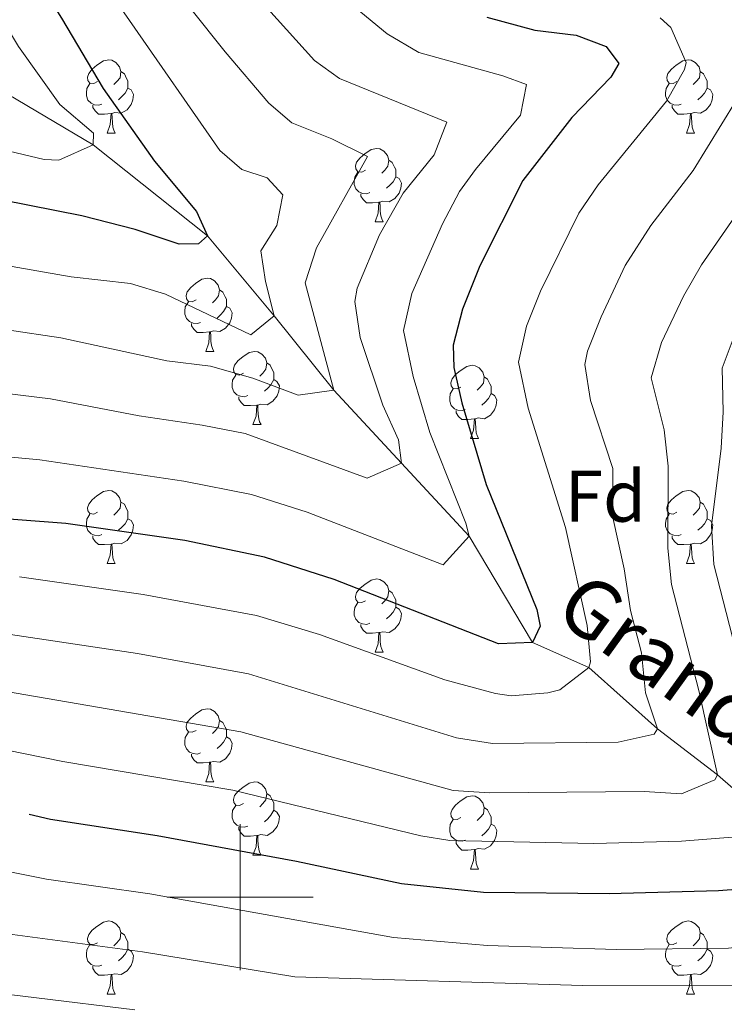
# Model space of a CAD drawing. Units: metres. Extents: x 644390 to 648907, y 720497 to 723561.
# Drawn here: x 645470 to 645566, y 722985 to 723120 of the extents above; entities that cross this region are included whole.
import ezdxf
from ezdxf.enums import TextEntityAlignment as Align

# ---------------------------------------------------------------- set-up
doc = ezdxf.new("R2010")
doc.units = ezdxf.units.M
doc.header["$MEASUREMENT"] = 0
doc.linetypes.add('DGN Style 3', pattern=[69.39929445871559, 49.57092461336828, -19.82836984534731])
for name, color, linetype, lineweight in [('Carátula', 7, 'Continuous', 5), ('Elementos auxiliares', 7, 'Continuous', 5), ('Entidades rústicas y varios', 7, 'Continuous', 5), ('Hidrografía', 7, 'Continuous', 5), ('Relieve y altimetría', 7, 'Continuous', 5), ('Textos de rotulación', 7, 'Continuous', 5)]:
    doc.layers.add(name, color=color, linetype=linetype, lineweight=lineweight)
doc.styles.add('Style-arial', font='arial.shx', dxfattribs={"bigfont": 'arialbig.shx'})
doc.styles.add('Style-timesi', font='timesi.shx', dxfattribs={"bigfont": 'timesibig.shx'})

msp = doc.modelspace()

# ---------------------------------------------------------------- linework, layer by layer
at = {"layer": 'Carátula', "color": 7, "linetype": 'Continuous', "lineweight": 5}
for p, q in [((645500, 722990), (645500, 723010)), ((645490, 723000), (645510, 723000))]:
    msp.add_line(p, q, dxfattribs=at)
msp.add_3dface([(644453.3700000001, 720497), (648907.3600000001, 720591.5), (648844.3600000001, 723560.8500000001), (644390.3700000001, 723466.3400000001)], dxfattribs=at)
at = {"layer": 'Elementos auxiliares', "color": 250, "linetype": 'Continuous', "lineweight": 5}
msp.add_3dface([(645321, 720909.27), (645272.52, 723222.7), (648688.3700000001, 723295.23), (648738, 720981.77)], dxfattribs=at)
at = {"layer": 'Entidades rústicas y varios', "color": 92, "linetype": 'Continuous', "lineweight": 5}
for p, q in [((645481.79, 723104.69), (645482.9099999999, 723104.69)), ((645561.1100000001, 723104.69), (645562.24, 723104.69)), ((645518.48, 723092.55), (645519.6000000001, 723092.55)), ((645495.29, 723074.78), (645496.4099999999, 723074.78)), ((645501.76, 723064.75), (645502.8899999999, 723064.75)), ((645531.54, 723062.8400000001), (645532.6599999999, 723062.8400000001)), ((645481.79, 723045.7), (645482.9099999999, 723045.7)), ((645561.1100000001, 723045.7), (645562.24, 723045.7)), ((645518.48, 723033.56), (645519.6000000001, 723033.56)), ((645495.29, 723015.79), (645496.4099999999, 723015.79)), ((645501.76, 723005.76), (645502.8899999999, 723005.76)), ((645531.54, 723003.8500000001), (645532.6599999999, 723003.8500000001)), ((645481.79, 722986.71), (645482.9099999999, 722986.71)), ((645561.1100000001, 722986.71), (645562.24, 722986.71))]:
    msp.add_line(p, q, dxfattribs=at)
at = {"layer": 'Entidades rústicas y varios', "color": 92, "linetype": 'Continuous', "lineweight": 5, "flags": 128}
for points in [[(645480.49, 723111.75), (645479.96, 723111.49), (645479.4299999999, 723111.54), (645479.1599999999, 723111.9099999999), (645479.1100000001, 723112.3400000001), (645479.27, 723112.8600000001), (645479.75, 723113.45), (645480.3800000001, 723113.98), (645481.28, 723114.5700000001), (645482.03, 723114.73), (645482.45, 723114.6699999999), (645482.98, 723114.3600000001), (645483.51, 723113.77), (645483.6699999999, 723113.1300000001), (645483.56, 723112.28), (645483.1399999999, 723111.75), (645482.72, 723111.3300000001)], [(645559.81, 723111.75), (645559.28, 723111.49), (645558.75, 723111.54), (645558.49, 723111.9099999999), (645558.4299999999, 723112.3400000001), (645558.5900000001, 723112.8600000001), (645559.0700000001, 723113.45), (645559.71, 723113.98), (645560.6100000001, 723114.5700000001), (645561.3500000001, 723114.73), (645561.78, 723114.6699999999), (645562.31, 723114.3600000001), (645562.8400000001, 723113.77), (645563, 723113.1300000001), (645562.8899999999, 723112.28), (645562.46, 723111.75), (645562.04, 723111.3300000001)], [(645483.6699999999, 723113.1300000001), (645484.1499999999, 723112.8200000001), (645484.46, 723112.1799999999), (645484.6200000001, 723111.8600000001), (645484.6200000001, 723111.28), (645484.6200000001, 723110.8500000001), (645484.25, 723110.1599999999), (645483.8300000001, 723109.6799999999), (645483.3500000001, 723109.26)], [(645563, 723113.1300000001), (645563.47, 723112.8200000001), (645563.79, 723112.1799999999), (645563.95, 723111.8600000001), (645563.95, 723111.28), (645563.95, 723110.8500000001), (645563.5800000001, 723110.1599999999), (645563.1599999999, 723109.6799999999), (645562.6799999999, 723109.26)], [(645481.0700000001, 723108.6699999999), (645480.6499999999, 723108.51), (645480.06, 723108.5700000001), (645479.5900000001, 723108.78), (645479.1599999999, 723109.21), (645478.95, 723109.79), (645478.95, 723110.21), (645479, 723110.8), (645479.4299999999, 723111.49)], [(645560.3999999999, 723108.6699999999), (645559.97, 723108.51), (645559.3899999999, 723108.5700000001), (645558.9099999999, 723108.78), (645558.49, 723109.21), (645558.27, 723109.79), (645558.27, 723110.21), (645558.3300000001, 723110.8), (645558.75, 723111.49)], [(645484.6200000001, 723110.8500000001), (645485.0800000001, 723110.6000000001), (645485.4199999999, 723109.99), (645485.31, 723109.26), (645485.1000000001, 723108.6200000001), (645484.52, 723107.8800000001), (645483.72, 723107.3999999999), (645482.8700000001, 723107.51), (645482.44, 723107.3800000001)], [(645563.95, 723110.8500000001), (645564.3999999999, 723110.6000000001), (645564.75, 723109.99), (645564.6399999999, 723109.26), (645564.4299999999, 723108.6200000001), (645563.8400000001, 723107.8800000001), (645563.05, 723107.3999999999), (645562.2, 723107.51), (645561.77, 723107.3800000001)], [(645482.3300000001, 723107.3800000001), (645481.44, 723107.29), (645480.6000000001, 723107.29), (645480.1699999999, 723107.72), (645479.8500000001, 723108.2), (645479.8500000001, 723108.51)], [(645481.79, 723104.69), (645482.22, 723105.8500000001), (645482.3300000001, 723107.3800000001), (645482.44, 723107.3800000001), (645482.48, 723106.79), (645482.51, 723106.1100000001), (645482.5800000001, 723105.49), (645482.7, 723105.0900000001), (645482.9099999999, 723104.69)], [(645561.6599999999, 723107.3800000001), (645560.77, 723107.29), (645559.9199999999, 723107.29), (645559.5, 723107.72), (645559.1799999999, 723108.2), (645559.1799999999, 723108.51)], [(645561.1100000001, 723104.69), (645561.55, 723105.8500000001), (645561.6599999999, 723107.3800000001), (645561.77, 723107.3800000001), (645561.8, 723106.79), (645561.8400000001, 723106.1100000001), (645561.9099999999, 723105.49), (645562.02, 723105.0900000001), (645562.24, 723104.69)], [(645517.1799999999, 723099.6100000001), (645516.6499999999, 723099.3500000001), (645516.1200000001, 723099.3999999999), (645515.8500000001, 723099.77), (645515.8, 723100.2), (645515.96, 723100.72), (645516.44, 723101.31), (645517.0700000001, 723101.8400000001), (645517.97, 723102.4299999999), (645518.72, 723102.5900000001), (645519.1399999999, 723102.53), (645519.6699999999, 723102.22), (645520.2, 723101.6300000001), (645520.3600000001, 723100.99), (645520.25, 723100.1400000001), (645519.8300000001, 723099.6100000001), (645519.4099999999, 723099.19)], [(645520.3600000001, 723100.99), (645520.8400000001, 723100.6799999999), (645521.1499999999, 723100.04), (645521.31, 723099.72), (645521.31, 723099.1400000001), (645521.31, 723098.71), (645520.94, 723098.02), (645520.52, 723097.54), (645520.04, 723097.1200000001)], [(645517.76, 723096.53), (645517.3400000001, 723096.3700000001), (645516.75, 723096.4299999999), (645516.28, 723096.6400000001), (645515.8500000001, 723097.0700000001), (645515.6399999999, 723097.6499999999), (645515.6399999999, 723098.0700000001), (645515.69, 723098.6599999999), (645516.1200000001, 723099.3500000001)], [(645521.31, 723098.71), (645521.77, 723098.46), (645522.1100000001, 723097.8500000001), (645522, 723097.1200000001), (645521.79, 723096.48), (645521.21, 723095.74), (645520.4099999999, 723095.26), (645519.56, 723095.3700000001), (645519.1300000001, 723095.24)], [(645519.02, 723095.24), (645518.1300000001, 723095.1499999999), (645517.29, 723095.1499999999), (645516.8600000001, 723095.5800000001), (645516.54, 723096.06), (645516.54, 723096.3700000001)], [(645518.48, 723092.55), (645518.9099999999, 723093.71), (645519.02, 723095.24), (645519.1300000001, 723095.24), (645519.1699999999, 723094.6499999999), (645519.2, 723093.97), (645519.27, 723093.3500000001), (645519.3899999999, 723092.95), (645519.6000000001, 723092.55)], [(645493.99, 723081.8400000001), (645493.46, 723081.5800000001), (645492.9299999999, 723081.6300000001), (645492.6599999999, 723082), (645492.6100000001, 723082.4299999999), (645492.77, 723082.95), (645493.25, 723083.54), (645493.8800000001, 723084.0700000001), (645494.78, 723084.6599999999), (645495.53, 723084.8200000001), (645495.95, 723084.76), (645496.48, 723084.45), (645497.01, 723083.8600000001), (645497.1699999999, 723083.22), (645497.06, 723082.3700000001), (645496.6399999999, 723081.8400000001), (645496.22, 723081.4199999999)], [(645497.1699999999, 723083.22), (645497.6499999999, 723082.9099999999), (645497.96, 723082.27), (645498.1200000001, 723081.95), (645498.1200000001, 723081.3700000001), (645498.1200000001, 723080.94), (645497.75, 723080.25), (645497.3300000001, 723079.77), (645496.8500000001, 723079.3500000001)], [(645494.5700000001, 723078.76), (645494.1499999999, 723078.6000000001), (645493.56, 723078.6599999999), (645493.0900000001, 723078.8700000001), (645492.6599999999, 723079.3), (645492.45, 723079.8800000001), (645492.45, 723080.3), (645492.5, 723080.8900000001), (645492.9299999999, 723081.5800000001)], [(645498.1200000001, 723080.94), (645498.5800000001, 723080.69), (645498.9199999999, 723080.0800000001), (645498.81, 723079.3500000001), (645498.6000000001, 723078.71), (645498.02, 723077.97), (645497.22, 723077.49), (645496.3700000001, 723077.6000000001), (645495.94, 723077.47)], [(645495.8300000001, 723077.47), (645494.94, 723077.3800000001), (645494.1000000001, 723077.3800000001), (645493.6699999999, 723077.81), (645493.3500000001, 723078.29), (645493.3500000001, 723078.6000000001)], [(645495.29, 723074.78), (645495.72, 723075.94), (645495.8300000001, 723077.47), (645495.94, 723077.47), (645495.98, 723076.8800000001), (645496.01, 723076.2), (645496.0800000001, 723075.5800000001), (645496.2, 723075.1799999999), (645496.4099999999, 723074.78)], [(645500.46, 723071.81), (645499.9299999999, 723071.54), (645499.3999999999, 723071.6000000001), (645499.1399999999, 723071.97), (645499.0800000001, 723072.3900000001), (645499.24, 723072.9099999999), (645499.72, 723073.51), (645500.3600000001, 723074.04), (645501.26, 723074.6200000001), (645502, 723074.78), (645502.4299999999, 723074.73), (645502.96, 723074.4099999999), (645503.49, 723073.8300000001), (645503.6499999999, 723073.19), (645503.54, 723072.3400000001), (645503.1100000001, 723071.81), (645502.69, 723071.3800000001)], [(645503.6499999999, 723073.19), (645504.1200000001, 723072.8700000001), (645504.44, 723072.23), (645504.6000000001, 723071.9099999999), (645504.6000000001, 723071.3300000001), (645504.6000000001, 723070.9099999999), (645504.23, 723070.22), (645503.81, 723069.74), (645503.3300000001, 723069.3200000001)], [(645530.24, 723069.8999999999), (645529.71, 723069.6400000001), (645529.1799999999, 723069.69), (645528.9099999999, 723070.06), (645528.8600000001, 723070.49), (645529.02, 723071.01), (645529.5, 723071.6000000001), (645530.1300000001, 723072.1300000001), (645531.03, 723072.72), (645531.78, 723072.8800000001), (645532.2, 723072.8200000001), (645532.73, 723072.51), (645533.26, 723071.9199999999), (645533.4199999999, 723071.28), (645533.31, 723070.4299999999), (645532.8899999999, 723069.8999999999), (645532.47, 723069.48)], [(645501.05, 723068.73), (645500.6200000001, 723068.5700000001), (645500.04, 723068.6300000001), (645499.56, 723068.8400000001), (645499.1399999999, 723069.26), (645498.9199999999, 723069.8500000001), (645498.9199999999, 723070.27), (645498.98, 723070.8500000001), (645499.3999999999, 723071.54)], [(645533.4199999999, 723071.28), (645533.8999999999, 723070.97), (645534.21, 723070.3300000001), (645534.3700000001, 723070.01), (645534.3700000001, 723069.4299999999), (645534.3700000001, 723069), (645534, 723068.31), (645533.5800000001, 723067.8300000001), (645533.1000000001, 723067.4099999999)], [(645504.6000000001, 723070.9099999999), (645505.05, 723070.6599999999), (645505.3999999999, 723070.04), (645505.29, 723069.3200000001), (645505.0800000001, 723068.6799999999), (645504.49, 723067.94), (645503.7, 723067.46), (645502.8500000001, 723067.56), (645502.4199999999, 723067.4299999999)], [(645530.8200000001, 723066.8200000001), (645530.3999999999, 723066.6599999999), (645529.81, 723066.72), (645529.3400000001, 723066.9299999999), (645528.9099999999, 723067.3600000001), (645528.7, 723067.94), (645528.7, 723068.3600000001), (645528.75, 723068.95), (645529.1799999999, 723069.6400000001)], [(645502.31, 723067.4299999999), (645501.4199999999, 723067.3500000001), (645500.5700000001, 723067.3500000001), (645500.1499999999, 723067.78), (645499.8300000001, 723068.25), (645499.8300000001, 723068.5700000001)], [(645534.3700000001, 723069), (645534.8300000001, 723068.75), (645535.1699999999, 723068.1400000001), (645535.06, 723067.4099999999), (645534.8500000001, 723066.77), (645534.27, 723066.03), (645533.47, 723065.55), (645532.6200000001, 723065.6599999999), (645532.19, 723065.53)], [(645501.76, 723064.75), (645502.2, 723065.9099999999), (645502.31, 723067.4299999999), (645502.4199999999, 723067.4299999999), (645502.45, 723066.8500000001), (645502.49, 723066.1599999999), (645502.56, 723065.55), (645502.6699999999, 723065.1499999999), (645502.8899999999, 723064.75)], [(645532.0800000001, 723065.53), (645531.19, 723065.44), (645530.3500000001, 723065.44), (645529.9199999999, 723065.8700000001), (645529.6000000001, 723066.3500000001), (645529.6000000001, 723066.6599999999)], [(645531.54, 723062.8400000001), (645531.97, 723064), (645532.0800000001, 723065.53), (645532.19, 723065.53), (645532.23, 723064.94), (645532.26, 723064.26), (645532.3300000001, 723063.6400000001), (645532.45, 723063.24), (645532.6599999999, 723062.8400000001)], [(645480.49, 723052.76), (645479.96, 723052.5), (645479.4299999999, 723052.55), (645479.1599999999, 723052.9199999999), (645479.1100000001, 723053.3500000001), (645479.27, 723053.8700000001), (645479.75, 723054.46), (645480.3800000001, 723054.99), (645481.28, 723055.5800000001), (645482.03, 723055.74), (645482.45, 723055.6799999999), (645482.98, 723055.3700000001), (645483.51, 723054.78), (645483.6699999999, 723054.1400000001), (645483.56, 723053.29), (645483.1399999999, 723052.76), (645482.72, 723052.3400000001)], [(645559.81, 723052.76), (645559.28, 723052.5), (645558.75, 723052.55), (645558.49, 723052.9199999999), (645558.4299999999, 723053.3500000001), (645558.5900000001, 723053.8700000001), (645559.0700000001, 723054.46), (645559.71, 723054.99), (645560.6100000001, 723055.5800000001), (645561.3500000001, 723055.74), (645561.78, 723055.6799999999), (645562.31, 723055.3700000001), (645562.8400000001, 723054.78), (645563, 723054.1400000001), (645562.8899999999, 723053.29), (645562.46, 723052.76), (645562.04, 723052.3400000001)], [(645483.6699999999, 723054.1400000001), (645484.1499999999, 723053.8300000001), (645484.46, 723053.19), (645484.6200000001, 723052.8700000001), (645484.6200000001, 723052.29), (645484.6200000001, 723051.8600000001), (645484.25, 723051.1699999999), (645483.8300000001, 723050.69), (645483.3500000001, 723050.27)], [(645563, 723054.1400000001), (645563.47, 723053.8300000001), (645563.79, 723053.19), (645563.95, 723052.8700000001), (645563.95, 723052.29), (645563.95, 723051.8600000001), (645563.5800000001, 723051.1699999999), (645563.1599999999, 723050.69), (645562.6799999999, 723050.27)], [(645481.0700000001, 723049.6799999999), (645480.6499999999, 723049.52), (645480.06, 723049.5800000001), (645479.5900000001, 723049.79), (645479.1599999999, 723050.22), (645478.95, 723050.8), (645478.95, 723051.22), (645479, 723051.81), (645479.4299999999, 723052.5)], [(645560.3999999999, 723049.6799999999), (645559.97, 723049.52), (645559.3899999999, 723049.5800000001), (645558.9099999999, 723049.79), (645558.49, 723050.22), (645558.27, 723050.8), (645558.27, 723051.22), (645558.3300000001, 723051.81), (645558.75, 723052.5)], [(645484.6200000001, 723051.8600000001), (645485.0800000001, 723051.6100000001), (645485.4199999999, 723051), (645485.31, 723050.27), (645485.1000000001, 723049.6300000001), (645484.52, 723048.8900000001), (645483.72, 723048.4099999999), (645482.8700000001, 723048.52), (645482.44, 723048.3900000001)], [(645563.95, 723051.8600000001), (645564.3999999999, 723051.6100000001), (645564.75, 723051), (645564.6399999999, 723050.27), (645564.4299999999, 723049.6300000001), (645563.8400000001, 723048.8900000001), (645563.05, 723048.4099999999), (645562.2, 723048.52), (645561.77, 723048.3900000001)], [(645482.3300000001, 723048.3900000001), (645481.44, 723048.3), (645480.6000000001, 723048.3), (645480.1699999999, 723048.73), (645479.8500000001, 723049.21), (645479.8500000001, 723049.52)], [(645561.6599999999, 723048.3900000001), (645560.77, 723048.3), (645559.9199999999, 723048.3), (645559.5, 723048.73), (645559.1799999999, 723049.21), (645559.1799999999, 723049.52)], [(645481.79, 723045.7), (645482.22, 723046.8600000001), (645482.3300000001, 723048.3900000001), (645482.44, 723048.3900000001), (645482.48, 723047.8), (645482.51, 723047.1200000001), (645482.5800000001, 723046.5), (645482.7, 723046.1000000001), (645482.9099999999, 723045.7)], [(645561.1100000001, 723045.7), (645561.55, 723046.8600000001), (645561.6599999999, 723048.3900000001), (645561.77, 723048.3900000001), (645561.8, 723047.8), (645561.8400000001, 723047.1200000001), (645561.9099999999, 723046.5), (645562.02, 723046.1000000001), (645562.24, 723045.7)], [(645517.1799999999, 723040.6200000001), (645516.6499999999, 723040.3600000001), (645516.1200000001, 723040.4099999999), (645515.8500000001, 723040.78), (645515.8, 723041.21), (645515.96, 723041.73), (645516.44, 723042.3200000001), (645517.0700000001, 723042.8500000001), (645517.97, 723043.44), (645518.72, 723043.6000000001), (645519.1399999999, 723043.54), (645519.6699999999, 723043.23), (645520.2, 723042.6400000001), (645520.3600000001, 723042), (645520.25, 723041.1499999999), (645519.8300000001, 723040.6200000001), (645519.4099999999, 723040.2)], [(645520.3600000001, 723042), (645520.8400000001, 723041.69), (645521.1499999999, 723041.05), (645521.31, 723040.73), (645521.31, 723040.1499999999), (645521.31, 723039.72), (645520.94, 723039.03), (645520.52, 723038.55), (645520.04, 723038.1300000001)], [(645517.76, 723037.54), (645517.3400000001, 723037.3800000001), (645516.75, 723037.44), (645516.28, 723037.6499999999), (645515.8500000001, 723038.0800000001), (645515.6399999999, 723038.6599999999), (645515.6399999999, 723039.0800000001), (645515.69, 723039.6699999999), (645516.1200000001, 723040.3600000001)], [(645521.31, 723039.72), (645521.77, 723039.47), (645522.1100000001, 723038.8600000001), (645522, 723038.1300000001), (645521.79, 723037.49), (645521.21, 723036.75), (645520.4099999999, 723036.27), (645519.56, 723036.3800000001), (645519.1300000001, 723036.25)], [(645519.02, 723036.25), (645518.1300000001, 723036.1599999999), (645517.29, 723036.1599999999), (645516.8600000001, 723036.5900000001), (645516.54, 723037.0700000001), (645516.54, 723037.3800000001)], [(645518.48, 723033.56), (645518.9099999999, 723034.72), (645519.02, 723036.25), (645519.1300000001, 723036.25), (645519.1699999999, 723035.6599999999), (645519.2, 723034.98), (645519.27, 723034.3600000001), (645519.3899999999, 723033.96), (645519.6000000001, 723033.56)], [(645493.99, 723022.8500000001), (645493.46, 723022.5900000001), (645492.9299999999, 723022.6400000001), (645492.6599999999, 723023.01), (645492.6100000001, 723023.44), (645492.77, 723023.96), (645493.25, 723024.55), (645493.8800000001, 723025.0800000001), (645494.78, 723025.6699999999), (645495.53, 723025.8300000001), (645495.95, 723025.77), (645496.48, 723025.46), (645497.01, 723024.8700000001), (645497.1699999999, 723024.23), (645497.06, 723023.3800000001), (645496.6399999999, 723022.8500000001), (645496.22, 723022.4299999999)], [(645497.1699999999, 723024.23), (645497.6499999999, 723023.9199999999), (645497.96, 723023.28), (645498.1200000001, 723022.96), (645498.1200000001, 723022.3800000001), (645498.1200000001, 723021.95), (645497.75, 723021.26), (645497.3300000001, 723020.78), (645496.8500000001, 723020.3600000001)], [(645494.5700000001, 723019.77), (645494.1499999999, 723019.6100000001), (645493.56, 723019.6699999999), (645493.0900000001, 723019.8800000001), (645492.6599999999, 723020.31), (645492.45, 723020.8900000001), (645492.45, 723021.31), (645492.5, 723021.8999999999), (645492.9299999999, 723022.5900000001)], [(645498.1200000001, 723021.95), (645498.5800000001, 723021.7), (645498.9199999999, 723021.0900000001), (645498.81, 723020.3600000001), (645498.6000000001, 723019.72), (645498.02, 723018.98), (645497.22, 723018.5), (645496.3700000001, 723018.6100000001), (645495.94, 723018.48)], [(645495.8300000001, 723018.48), (645494.94, 723018.3900000001), (645494.1000000001, 723018.3900000001), (645493.6699999999, 723018.8200000001), (645493.3500000001, 723019.3), (645493.3500000001, 723019.6100000001)], [(645495.29, 723015.79), (645495.72, 723016.95), (645495.8300000001, 723018.48), (645495.94, 723018.48), (645495.98, 723017.8900000001), (645496.01, 723017.21), (645496.0800000001, 723016.5900000001), (645496.2, 723016.19), (645496.4099999999, 723015.79)], [(645500.46, 723012.8200000001), (645499.9299999999, 723012.55), (645499.3999999999, 723012.6100000001), (645499.1399999999, 723012.98), (645499.0800000001, 723013.3999999999), (645499.24, 723013.9199999999), (645499.72, 723014.52), (645500.3600000001, 723015.05), (645501.26, 723015.6300000001), (645502, 723015.79), (645502.4299999999, 723015.74), (645502.96, 723015.4199999999), (645503.49, 723014.8400000001), (645503.6499999999, 723014.2), (645503.54, 723013.3500000001), (645503.1100000001, 723012.8200000001), (645502.69, 723012.3900000001)], [(645503.6499999999, 723014.2), (645504.1200000001, 723013.8800000001), (645504.44, 723013.24), (645504.6000000001, 723012.9199999999), (645504.6000000001, 723012.3400000001), (645504.6000000001, 723011.9199999999), (645504.23, 723011.23), (645503.81, 723010.75), (645503.3300000001, 723010.3300000001)], [(645530.24, 723010.9099999999), (645529.71, 723010.6499999999), (645529.1799999999, 723010.7), (645528.9099999999, 723011.0700000001), (645528.8600000001, 723011.5), (645529.02, 723012.02), (645529.5, 723012.6100000001), (645530.1300000001, 723013.1400000001), (645531.03, 723013.73), (645531.78, 723013.8900000001), (645532.2, 723013.8300000001), (645532.73, 723013.52), (645533.26, 723012.9299999999), (645533.4199999999, 723012.29), (645533.31, 723011.44), (645532.8899999999, 723010.9099999999), (645532.47, 723010.49)], [(645501.05, 723009.74), (645500.6200000001, 723009.5800000001), (645500.04, 723009.6400000001), (645499.56, 723009.8500000001), (645499.1399999999, 723010.27), (645498.9199999999, 723010.8600000001), (645498.9199999999, 723011.28), (645498.98, 723011.8600000001), (645499.3999999999, 723012.55)], [(645504.6000000001, 723011.9199999999), (645505.05, 723011.6699999999), (645505.3999999999, 723011.05), (645505.29, 723010.3300000001), (645505.0800000001, 723009.69), (645504.49, 723008.95), (645503.7, 723008.47), (645502.8500000001, 723008.5700000001), (645502.4199999999, 723008.44)], [(645533.4199999999, 723012.29), (645533.8999999999, 723011.98), (645534.21, 723011.3400000001), (645534.3700000001, 723011.02), (645534.3700000001, 723010.44), (645534.3700000001, 723010.01), (645534, 723009.3200000001), (645533.5800000001, 723008.8400000001), (645533.1000000001, 723008.4199999999)], [(645530.8200000001, 723007.8300000001), (645530.3999999999, 723007.6699999999), (645529.81, 723007.73), (645529.3400000001, 723007.94), (645528.9099999999, 723008.3700000001), (645528.7, 723008.95), (645528.7, 723009.3700000001), (645528.75, 723009.96), (645529.1799999999, 723010.6499999999)], [(645502.31, 723008.44), (645501.4199999999, 723008.3600000001), (645500.5700000001, 723008.3600000001), (645500.1499999999, 723008.79), (645499.8300000001, 723009.26), (645499.8300000001, 723009.5800000001)], [(645534.3700000001, 723010.01), (645534.8300000001, 723009.76), (645535.1699999999, 723009.1499999999), (645535.06, 723008.4199999999), (645534.8500000001, 723007.78), (645534.27, 723007.04), (645533.47, 723006.56), (645532.6200000001, 723006.6699999999), (645532.19, 723006.54)], [(645501.76, 723005.76), (645502.2, 723006.9199999999), (645502.31, 723008.44), (645502.4199999999, 723008.44), (645502.45, 723007.8600000001), (645502.49, 723007.1699999999), (645502.56, 723006.56), (645502.6699999999, 723006.1599999999), (645502.8899999999, 723005.76)], [(645532.0800000001, 723006.54), (645531.19, 723006.45), (645530.3500000001, 723006.45), (645529.9199999999, 723006.8800000001), (645529.6000000001, 723007.3600000001), (645529.6000000001, 723007.6699999999)], [(645531.54, 723003.8500000001), (645531.97, 723005.01), (645532.0800000001, 723006.54), (645532.19, 723006.54), (645532.23, 723005.95), (645532.26, 723005.27), (645532.3300000001, 723004.6499999999), (645532.45, 723004.25), (645532.6599999999, 723003.8500000001)], [(645480.49, 722993.77), (645479.96, 722993.5), (645479.4299999999, 722993.56), (645479.1599999999, 722993.9299999999), (645479.1100000001, 722994.3500000001), (645479.27, 722994.8700000001), (645479.75, 722995.47), (645480.3800000001, 722996), (645481.28, 722996.5800000001), (645482.03, 722996.74), (645482.45, 722996.69), (645482.98, 722996.3700000001), (645483.51, 722995.79), (645483.6699999999, 722995.1499999999), (645483.56, 722994.3), (645483.1399999999, 722993.77), (645482.72, 722993.3400000001)], [(645559.81, 722993.77), (645559.28, 722993.5), (645558.75, 722993.56), (645558.49, 722993.9299999999), (645558.4299999999, 722994.3500000001), (645558.5900000001, 722994.8700000001), (645559.0700000001, 722995.47), (645559.71, 722996), (645560.6100000001, 722996.5800000001), (645561.3500000001, 722996.74), (645561.78, 722996.69), (645562.31, 722996.3700000001), (645562.8400000001, 722995.79), (645563, 722995.1499999999), (645562.8899999999, 722994.3), (645562.46, 722993.77), (645562.04, 722993.3400000001)], [(645483.6699999999, 722995.1499999999), (645484.1499999999, 722994.8300000001), (645484.46, 722994.19), (645484.6200000001, 722993.8700000001), (645484.6200000001, 722993.29), (645484.6200000001, 722992.8700000001), (645484.25, 722992.1799999999), (645483.8300000001, 722991.7), (645483.3500000001, 722991.28)], [(645563, 722995.1499999999), (645563.47, 722994.8300000001), (645563.79, 722994.19), (645563.95, 722993.8700000001), (645563.95, 722993.29), (645563.95, 722992.8700000001), (645563.5800000001, 722992.1799999999), (645563.1599999999, 722991.7), (645562.6799999999, 722991.28)], [(645481.0700000001, 722990.69), (645480.6499999999, 722990.53), (645480.06, 722990.5900000001), (645479.5900000001, 722990.8), (645479.1599999999, 722991.22), (645478.95, 722991.81), (645478.95, 722992.23), (645479, 722992.81), (645479.4299999999, 722993.5)], [(645484.6200000001, 722992.8700000001), (645485.0800000001, 722992.6200000001), (645485.4199999999, 722992), (645485.31, 722991.28), (645485.1000000001, 722990.6400000001), (645484.52, 722989.8999999999), (645483.72, 722989.4199999999), (645482.8700000001, 722989.52), (645482.44, 722989.3900000001)], [(645560.3999999999, 722990.69), (645559.97, 722990.53), (645559.3899999999, 722990.5900000001), (645558.9099999999, 722990.8), (645558.49, 722991.22), (645558.27, 722991.81), (645558.27, 722992.23), (645558.3300000001, 722992.81), (645558.75, 722993.5)], [(645563.95, 722992.8700000001), (645564.3999999999, 722992.6200000001), (645564.75, 722992), (645564.6399999999, 722991.28), (645564.4299999999, 722990.6400000001), (645563.8400000001, 722989.8999999999), (645563.05, 722989.4199999999), (645562.2, 722989.52), (645561.77, 722989.3900000001)], [(645482.3300000001, 722989.3900000001), (645481.44, 722989.31), (645480.6000000001, 722989.31), (645480.1699999999, 722989.74), (645479.8500000001, 722990.21), (645479.8500000001, 722990.53)], [(645561.6599999999, 722989.3900000001), (645560.77, 722989.31), (645559.9199999999, 722989.31), (645559.5, 722989.74), (645559.1799999999, 722990.21), (645559.1799999999, 722990.53)], [(645481.79, 722986.71), (645482.22, 722987.8700000001), (645482.3300000001, 722989.3900000001), (645482.44, 722989.3900000001), (645482.48, 722988.81), (645482.51, 722988.1200000001), (645482.5800000001, 722987.51), (645482.7, 722987.1100000001), (645482.9099999999, 722986.71)], [(645561.1100000001, 722986.71), (645561.55, 722987.8700000001), (645561.6599999999, 722989.3900000001), (645561.77, 722989.3900000001), (645561.8, 722988.81), (645561.8400000001, 722988.1200000001), (645561.9099999999, 722987.51), (645562.02, 722987.1100000001), (645562.24, 722986.71)]]:
    msp.add_lwpolyline(points, dxfattribs=at)
at = {"layer": 'Hidrografía', "color": 142, "linetype": 'DGN Style 3', "lineweight": 15}
msp.add_polyline3d([(645614.53, 722982.49, 1040), (645604.45, 722989.1200000001, 1035), (645590.6300000001, 722998.0700000001, 1030), (645581.6499999999, 723003.52, 1025), (645573.3300000001, 723009.79, 1020), (645565.3500000001, 723016.75, 1015), (645557.1399999999, 723023.0700000001, 1010), (645547.76, 723031.45, 1005), (645540.03, 723034.8900000001, 1000), (645531.3600000001, 723049.45, 995), (645512.8400000001, 723069.48, 985), (645504.6599999999, 723079.6300000001, 980), (645495.52, 723090.6300000001, 975), (645479.8700000001, 723103.06, 970), (645464.8300000001, 723112.02, 965)], dxfattribs=at)
at = {"layer": 'Relieve y altimetría', "color": 30, "linetype": 'Continuous', "lineweight": 5, "flags": 128}
for points, elevation in [([(645274.8700000001, 723110.69), (645277.3500000001, 723110.55), (645324.6399999999, 723112.0800000001), (645379.1300000001, 723111.6599999999), (645390.55, 723111.3300000001), (645401.5900000001, 723110.75), (645450.6699999999, 723105.6100000001), (645462.4199999999, 723103.6200000001), (645473.1799999999, 723101.0900000001), (645475.1699999999, 723100.98), (645479.8700000001, 723103.06), (645479.9099999999, 723104.6799999999), (645475.3, 723108.5900000001), (645469.6599999999, 723116.54), (645457.1200000001, 723137.54), (645444.5800000001, 723153.1300000001), (645433.4099999999, 723168.5), (645419.5700000001, 723184.6100000001), (645408.28, 723202.0700000001), (645396.6699999999, 723223.5800000001), (645395.52, 723225.31)], 970), ([(645456.69, 723186.6799999999), (645474.04, 723159.1400000001), (645489.73, 723137.3300000001), (645510.1799999999, 723114.6300000001), (645513.6000000001, 723112.1799999999), (645528.29, 723106.1699999999), (645526.5900000001, 723101.72), (645522.31, 723096.46), (645519.1100000001, 723090.77), (645516.01, 723083.45), (645515.7, 723081.6200000001), (645516.4199999999, 723076.7), (645519.55, 723067.4099999999), (645521.7, 723062.6400000001), (645522.1000000001, 723059.46), (645517.4199999999, 723057.4299999999), (645500.71, 723063.51), (645494.8200000001, 723064.6799999999), (645486.1799999999, 723065.95), (645474.02, 723068.28), (645454.24, 723070.72)], 990), ([(645459.52, 723155.1499999999), (645472.5, 723137.98), (645497.22, 723102.3200000001), (645500.25, 723099.71), (645503.7, 723098.54), (645505.8400000001, 723096.25), (645505.02, 723092.03), (645502.8600000001, 723088.5700000001), (645503.48, 723084.3700000001), (645504.6599999999, 723079.6300000001), (645501.49, 723077.03), (645489.78, 723082.6000000001), (645485, 723084.0800000001), (645476.8800000001, 723084.99), (645462.21, 723087.54)], 980), ([(645467.8400000001, 723155.81), (645483.8400000001, 723133.55), (645497.94, 723115.8300000001), (645503.94, 723108.81), (645507.0800000001, 723106.1000000001), (645512.56, 723103.8800000001), (645517.45, 723101.48), (645510.45, 723088.99), (645508.8899999999, 723084.1499999999), (645512.8400000001, 723069.48), (645507.9299999999, 723068.77), (645501.74, 723071.1200000001), (645495.97, 723072.74), (645489.99, 723073.5), (645475.45, 723076.6400000001), (645460.71, 723078.8400000001)], 985), ([(645563.25, 723126.3300000001), (645572.4199999999, 723120.1499999999), (645571.8700000001, 723115.55), (645562.05, 723099.5700000001), (645556.24, 723092.04), (645552.71, 723086.55), (645549.4199999999, 723079.51), (645547.55, 723074.79), (645547.21, 723072.97), (645547.96, 723068.0700000001), (645551.06, 723058.75), (645551.06, 723052.01), (645552.5800000001, 723045.01), (645553.44, 723039.3), (645554.97, 723033.5), (645555.5, 723028.02), (645557.1399999999, 723023.0700000001), (645556.6799999999, 723022.3400000001), (645551.79, 723021.22), (645534.56, 723021.0800000001), (645529.6200000001, 723021.8400000001), (645501.1699999999, 723030.6200000001), (645485.96, 723033.4099999999), (645464.54, 723036.5900000001)], 1010), ([(645512.94, 723124.25), (645520.1300000001, 723118.27), (645524.47, 723115.75), (645535.96, 723112.55), (645539.22, 723111.3500000001), (645538.3999999999, 723107.1599999999), (645532.24, 723099.72), (645530.06, 723096.6799999999), (645527.72, 723092.27), (645523.51, 723082.71), (645522.3600000001, 723077.6300000001), (645523.71, 723071.3500000001), (645525.96, 723063.6799999999), (645530.9299999999, 723051.24), (645531.3600000001, 723049.45), (645527.8, 723045.55), (645509.1699999999, 723052.73), (645501.54, 723055.1599999999), (645492.28, 723056.98), (645472.5900000001, 723059.9299999999), (645435.8800000001, 723063.3700000001)], 995), ([(645613.1599999999, 723123.5800000001), (645610.49, 723117.3400000001), (645605.1799999999, 723109.8400000001), (645599.06, 723098.1100000001), (645586.8500000001, 723076.6100000001), (645582.73, 723066.53), (645580.3, 723057.6400000001), (645579.3400000001, 723052.0800000001), (645580.49, 723043.4299999999), (645584.29, 723024.1300000001), (645585.29, 723020.69), (645589.1000000001, 723010.78), (645591.25, 723000.8500000001), (645590.6300000001, 722998.0700000001), (645583.1599999999, 722994.3), (645574.2, 722993.8300000001), (645566.8999999999, 722993.01), (645551.5, 722992.8200000001), (645533.8999999999, 722993.3600000001), (645521, 722994.47), (645487.6200000001, 723000.47), (645473.49, 723002.49), (645460.9299999999, 723004.96)], 1030), ([(645593.53, 723124.3800000001), (645592.1499999999, 723119.6200000001), (645589.05, 723112.9199999999), (645580.4199999999, 723098.49), (645576.9199999999, 723093.5), (645567.6699999999, 723076.8500000001), (645565.99, 723072.5), (645566.1599999999, 723066.5), (645565.8700000001, 723061.51), (645564.54, 723050.8800000001), (645564.8800000001, 723045.6000000001), (645572.1200000001, 723017.31), (645573.8700000001, 723012.3200000001), (645573.3300000001, 723009.79), (645568.55, 723008.3), (645560.4299999999, 723007.6799999999), (645548.44, 723007.3400000001), (645528.74, 723007.76), (645524.77, 723008.4199999999), (645498.99, 723014.6799999999), (645475.75, 723018.5700000001), (645462.9099999999, 723021.21)], 1020), ([(645463.72, 723028.8999999999), (645500.0800000001, 723022.6499999999), (645529.1599999999, 723014.6400000001), (645534.1399999999, 723014.28), (645555.3300000001, 723014.48), (645560.45, 723014.1599999999), (645565, 723016.0700000001), (645565.3500000001, 723016.75), (645562.8, 723028.3400000001), (645559.0800000001, 723042.8200000001), (645558.55, 723047.8), (645558.6300000001, 723059.05), (645558.05, 723064.02), (645556.28, 723071.1599999999), (645557.71, 723076), (645560.73, 723082.3400000001), (645563.19, 723086.6300000001), (645567.7, 723093.1799999999), (645570.3800000001, 723098.21), (645576.3300000001, 723107.4299999999), (645580.5900000001, 723114.81), (645582.7, 723119.48), (645581.73, 723124.4099999999)], 1015), ([(645624.75, 723123.9199999999), (645623.06, 723118.5800000001), (645618.7, 723114.3), (645605.6599999999, 723092.29), (645598.53, 723081.1000000001), (645596.49, 723076.8600000001), (645594.3500000001, 723072.29), (645591.1799999999, 723064.0700000001), (645589.1200000001, 723056.1699999999), (645588.1699999999, 723050.77), (645590.19, 723036.52), (645590.49, 723031.1200000001), (645591.3300000001, 723025.77), (645593.8400000001, 723015.8900000001), (645595.5900000001, 723010.46), (645598.9299999999, 723002.3200000001), (645604.98, 722990.5700000001), (645604.45, 722989.1200000001), (645601.3700000001, 722988.3), (645593.8400000001, 722987.8500000001), (645546.8999999999, 722987.8800000001), (645507.49, 722989.1100000001), (645486.6200000001, 722992.53), (645466.03, 722995.27)], 1035), ([(645557.54, 723120.5), (645558.96, 723119.1599999999), (645561.0900000001, 723114.3800000001), (645560.8600000001, 723113.3900000001), (645558.3999999999, 723109.0700000001), (645549.05, 723097.6100000001), (645546.3800000001, 723093.71), (645541.1399999999, 723083.01), (645539.22, 723078.25), (645538.1100000001, 723073.3), (645539.46, 723067.02), (645544.54, 723050.6699999999), (645547.52, 723037.24), (645548, 723032.24), (645547.76, 723031.45), (645543.77, 723028.4099999999), (645542.1300000001, 723028), (645537.1000000001, 723027.5800000001), (645534.97, 723027.8900000001), (645528.03, 723029.8), (645510.8700000001, 723035.98), (645502.26, 723038.6000000001), (645486.72, 723041.49), (645469.78, 723043.8999999999)], 1005), ([(645485.6100000001, 722984.5800000001), (645458.6100000001, 722987.8500000001), (645441.8999999999, 722989.1400000001), (645433.99, 722989.3999999999), (645426.3899999999, 722990.0800000001), (645407.7, 722989.98), (645394.81, 722989.4199999999), (645384.47, 722989.78), (645377.22, 722991.5), (645371.3400000001, 722993.75), (645363.5700000001, 722995.3999999999), (645352.55, 722996.81), (645309.31, 723000.3800000001), (645277.1100000001, 723003.6799999999)], 1040)]:
    msp.add_lwpolyline(points, dxfattribs=dict(at, elevation=elevation))
at = {"layer": 'Relieve y altimetría', "color": 30, "linetype": 'Continuous', "lineweight": 25, "flags": 128}
for points, elevation in [([(645403.0700000001, 723225.47), (645410.03, 723212.4099999999), (645415.26, 723203.4299999999), (645417.73, 723199.78), (645428.6000000001, 723184.23), (645434.1300000001, 723177.5700000001), (645450.9299999999, 723154.29), (645461.6300000001, 723141.2), (645466.7, 723134.46), (645475.56, 723120.4299999999), (645481.25, 723110.78), (645488.3, 723100.8500000001), (645494.02, 723093.9299999999), (645495.52, 723090.6300000001), (645494.3200000001, 723089.51), (645491.6599999999, 723089.46), (645485.6499999999, 723091.47), (645478.31, 723093.3500000001), (645463.71, 723096.24), (645454.3300000001, 723097.51), (645451.5900000001, 723097.81)], 975), ([(645603.1799999999, 723122.76), (645596.96, 723110.04), (645587.5700000001, 723094.56), (645583.46, 723088.79), (645578.99, 723080.4199999999), (645574.28, 723068.99), (645571.47, 723059.1000000001), (645570.51, 723053.3800000001), (645570.6599999999, 723047.3999999999), (645577.26, 723022.49), (645581.9299999999, 723007.01), (645581.6499999999, 723003.52), (645580.1200000001, 723002.3800000001), (645575.1599999999, 723001.6200000001), (645565.53, 723000.8800000001), (645550.54, 723000.45), (645533.3200000001, 723000.6599999999), (645522.1200000001, 723001.8500000001), (645507.73, 723004.8900000001), (645488.6300000001, 723008.4099999999), (645474.05, 723010.6400000001), (645471.1200000001, 723011.3500000001)], 1025), ([(645533.8, 723120.5900000001), (645540.3600000001, 723118.81), (645546.02, 723118.1200000001), (645550.1399999999, 723116.53), (645551.8400000001, 723114.23), (645550.76, 723112.3300000001), (645545.4199999999, 723106.8200000001), (645538.7, 723098.19), (645532.8500000001, 723086.52), (645530.45, 723080.5700000001), (645529.1599999999, 723075.6200000001), (645529.25, 723072.5800000001), (645530.3600000001, 723067.73), (645533.7, 723056.56), (645540.6200000001, 723039.4299999999), (645541.1000000001, 723037.1200000001), (645540.03, 723034.8900000001), (645535.3800000001, 723034.7), (645512.8800000001, 723043.53), (645503.3500000001, 723046.5700000001), (645492.4299999999, 723048.8600000001), (645476.1399999999, 723051.1799999999), (645463.56, 723052.1699999999)], 1000)]:
    msp.add_lwpolyline(points, dxfattribs=dict(at, elevation=elevation))

# ---------------------------------------------------------------- texts
at = {"layer": 'Entidades rústicas y varios', "color": 92, "linetype": 'Continuous', "lineweight": 5, "style": 'Style-arial'}
msp.add_text('Fd', height=7.000020000000001, dxfattribs=at).set_placement((645550.0149807204, 723054.95001, 1009.2), align=Align.MIDDLE_CENTER)
at = {"layer": 'Textos de rotulación', "color": 142, "linetype": 'Continuous', "lineweight": 5, "style": 'Style-timesi'}
msp.add_text('Grande', height=7.999488, rotation=324.2331060145187, dxfattribs=at).set_placement((645542.73, 723038.51, 1010))

doc.saveas('drawing.dxf')
